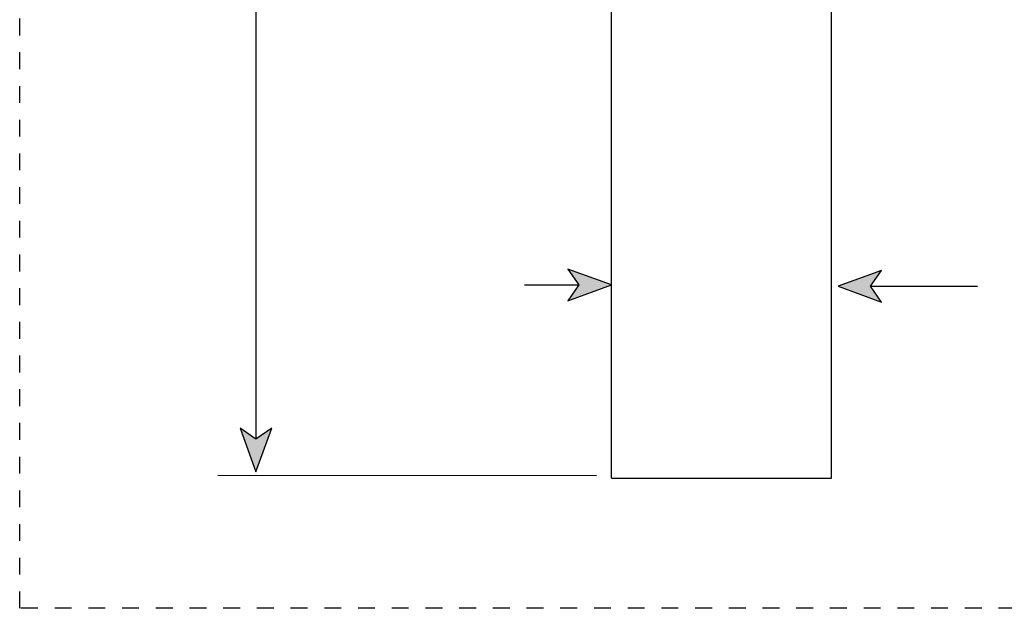
# Model space of a CAD drawing. Extents: x 10 to 201, y 8 to 289.
# Drawn here: x 10 to 39, y 120 to 138 of the extents above; entities that cross this region are included whole.
import ezdxf

# ---------------------------------------------------------------- set-up
doc = ezdxf.new("R2010")
doc.units = 0
doc.linetypes.add('AI-LINETYPE-2', pattern=[0.999999, 0.499999, -0.499999])
doc.layers.add('邅郰遽雊', color=7, linetype='CONTINUOUS')
doc.layers.add('邡陀郼腅荥荌荘荧', color=7, linetype='CONTINUOUS')

# ---------------------------------------------------------------- blocks, each defined once
blk = doc.blocks.new('BLOCK_2')
at = {"layer": '邅郰遽雊', "color": 250}
for points in [[(27.519, 123.903), (27.519, 151.374)], [(34.052, 123.903), (34.052, 151.278)], [(27.52, 123.903), (34.052, 123.903)]]:
    blk.add_lwpolyline(points, dxfattribs=at)
blk = doc.blocks.new('*U65')
at = {"layer": '邡陀郼腅荥荌荘荧', "color": 29, "extrusion": (0, 0, -1)}
blk.add_solid([(-16.976, 124.092), (-16.505, 125.385), (-16.976, 125.059)], dxfattribs=at)
at = {"layer": '邡陀郼腅荥荌荘荧', "color": 29}
blk.add_solid([(16.976, 124.092), (16.976, 125.059), (17.447, 125.385)], dxfattribs=at)
blk = doc.blocks.new('*U69')
at = {"layer": '邡陀郼腅荥荌荘荧', "color": 29, "extrusion": (0, 0, -1)}
for points in [[(-26.556, 129.633), (-26.23, 130.104), (-26.556, 129.985)], [(-26.556, 129.281), (-26.23, 129.163), (-26.556, 129.633)]]:
    blk.add_solid(points, dxfattribs=at)
at = {"layer": '邡陀郼腅荥荌荘荧', "color": 29}
blk.add_solid([(26.556, 129.281), (26.556, 129.985), (27.523, 129.633)], dxfattribs=at)
blk = doc.blocks.new('*U70')
at = {"layer": '邡陀郼腅荥荌荘荧', "color": 29}
for points in [[(35.21, 129.595), (35.21, 129.947), (35.536, 130.066)], [(35.21, 129.243), (34.243, 129.595), (35.21, 129.947)], [(35.21, 129.243), (35.21, 129.595), (35.536, 129.125)]]:
    blk.add_solid(points, dxfattribs=at)

msp = doc.modelspace()

# ---------------------------------------------------------------- linework, layer by layer
at = {"layer": '邅郰遽雊', "color": 29, "linetype": 'AI-LINETYPE-2'}
msp.add_lwpolyline([(57.504, 120.037), (9.966, 120.037), (9.966, 184.565), (57.504, 184.565), (57.504, 120.037)], dxfattribs=at)
at = {"layer": '邡陀郼腅荥荌荘荧', "color": 29}
for points in [[(16.976, 152.92), (16.976, 125.059)], [(24.94, 129.633), (26.556, 129.633)], [(35.21, 129.595), (38.383, 129.595)], [(15.841, 123.986), (27.079, 123.983)]]:
    msp.add_lwpolyline(points, dxfattribs=at)
at = {"layer": '邡陀郼腅荥荌荘荧'}
for points in [[(27.523, 129.633), (26.23, 130.104), (26.556, 129.633), (26.23, 129.163), (27.523, 129.633)], [(34.243, 129.595), (35.536, 129.125), (35.21, 129.595), (35.536, 130.066), (34.243, 129.595)], [(16.976, 124.092), (17.447, 125.385), (16.976, 125.059), (16.505, 125.385), (16.976, 124.092)]]:
    msp.add_lwpolyline(points, dxfattribs=at)

# ---------------------------------------------------------------- block references
at = {"layer": '邅郰遽雊'}
msp.add_blockref('BLOCK_2', (0, 0), dxfattribs=at)
at = {"layer": '邡陀郼腅荥荌荘荧', "color": 29}
for name in ['*U69', '*U70', '*U65']:
    msp.add_blockref(name, (0, 0), dxfattribs=at)

doc.saveas('drawing.dxf')
